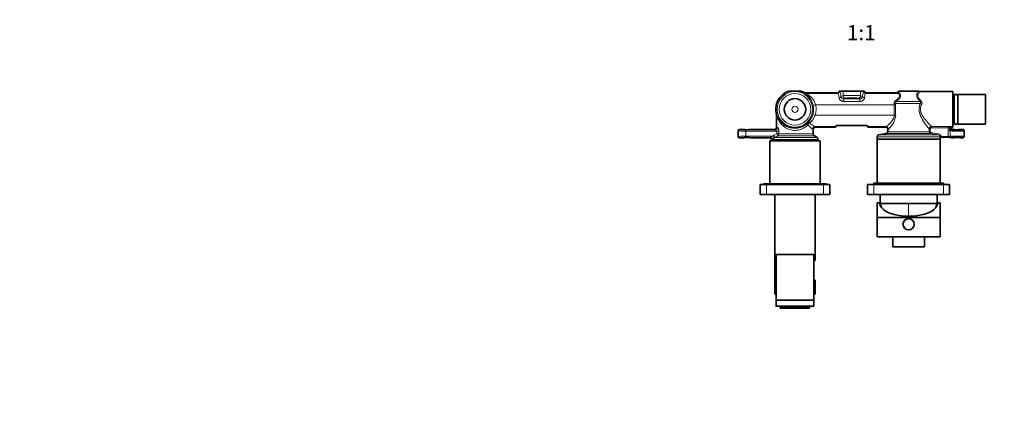
# Model space of a CAD drawing. Units: millimetres. Extents: x 0 to 1478, y 0 to 1758.
# Drawn here: x 0 to 780, y 581 to 885 of the extents above; entities that cross this region are included whole.
import ezdxf
from ezdxf import colors
from ezdxf.entities.mleader import LeaderData, LeaderLine
from ezdxf.enums import TextEntityAlignment as Align
from ezdxf.math import Vec2, Vec3

# ---------------------------------------------------------------- set-up
doc = ezdxf.new("R2010")
doc.units = ezdxf.units.MM
doc.layers.add('DV3_Défaut', color=7, linetype='Continuous')
doc.layers.add('Défaut', color=7, linetype='Continuous')
doc.styles.add('SEACAD_ArialB', font='arialbd.ttf')

# ---------------------------------------------------------------- blocks, each defined once
blk = doc.blocks.new('_DOT')
at = {"color": 0}
blk.add_line((0, 0), (-1, 0), dxfattribs=at)
at = {"color": 0, "const_width": 0.333}
blk.add_lwpolyline([(-0.1665, 0, 1), (0.1665, 0, 1)], format="xyb", close=True, dxfattribs=at)
blk = doc.blocks.new('SE2')
at = {"layer": 'DV3_Défaut', "color": 7, "linetype": 'Continuous', "lineweight": 35}
for p, q in [((618.61, 828.89), (609.17, 828.89)), ((622.57, 827.39), (622.41, 827.4)), ((622.57, 827.39), (647.4, 827.39)), ((648.89, 828.89), (651.94, 828.89)), ((648.89, 828.88), (648.89, 828.89)), ((648.89, 828.88), (648.89, 828.88)), ((651.94, 828.89), (665.84, 828.89)), ((665.84, 828.89), (668.89, 828.89)), ((668.89, 828.88), (668.89, 828.89)), ((668.89, 828.88), (668.89, 828.88)), ((670.39, 827.39), (693.97, 827.39)), ((694.06, 827.39), (693.97, 827.39)), ((696.39, 828.89), (695.49, 828)), ((696.39, 828.89), (711.26, 828.89)), ((711.26, 828.89), (711.39, 828.89)), ((738.89, 828.39), (712.71, 828.39)), ((738.89, 800.39), (738.89, 828.39)), ((739.89, 826.04), (738.89, 826.04)), ((739.89, 826.04), (739.89, 802.74)), ((740.04, 824.24), (739.89, 824.24)), ((740.04, 824.94), (740.04, 803.84)), ((742.74, 803.84), (742.74, 824.94)), ((742.89, 824.24), (742.74, 824.24)), ((742.89, 826.04), (742.89, 802.74)), ((764.89, 826.04), (742.89, 826.04)), ((764.89, 826.04), (764.89, 802.74)), ((599.3, 809.95), (599.3, 809.95)), ((599.39, 809.36), (599.39, 800.4)), ((739.89, 804.54), (740.04, 804.54)), ((742.74, 804.54), (742.89, 804.54)), ((568.89, 797.4), (568.89, 792.89)), ((573.79, 798.39), (569.89, 798.39)), ((597.39, 798.39), (577.99, 798.39)), ((628.39, 795.05), (628.39, 798.39)), ((628.4, 798.39), (628.41, 798.64)), ((630.39, 800.39), (630.38, 800.39)), ((630.39, 800.39), (646.13, 800.39)), ((646.74, 801.49), (671.04, 801.49)), ((671.65, 800.39), (685.39, 800.39)), ((685.4, 800.39), (685.39, 800.39)), ((687.36, 798.72), (687.38, 798.39)), ((687.39, 798.39), (687.39, 796.65)), ((737.89, 799.39), (737.89, 799.39)), ((738.89, 802.74), (739.89, 802.74)), ((738.89, 798.39), (739.79, 798.39)), ((742.89, 802.74), (764.89, 802.74)), ((743.99, 798.39), (746.89, 798.39)), ((747.89, 792.9), (747.89, 797.39)), ((573.19, 791.89), (569.89, 791.89)), ((593.39, 791.89), (578.59, 791.89)), ((633.89, 789.39), (593.89, 789.39)), ((593.89, 789.39), (593.89, 755.39)), ((595.39, 789.89), (595.39, 789.39)), ((631.39, 792.16), (629.39, 793.32)), ((632.39, 789.39), (632.39, 790.43)), ((633.89, 755.39), (633.89, 789.39)), ((678.89, 792.64), (678.89, 790.89)), ((728.89, 790.89), (678.89, 790.89)), ((678.89, 790.89), (728.89, 790.89)), ((678.89, 790.89), (678.89, 755.89)), ((686.15, 795.18), (680.13, 794.11)), ((728.89, 755.89), (728.89, 790.89)), ((729.7, 792.39), (729.39, 792.39)), ((729.39, 792.39), (729.39, 791.87)), ((729.39, 791.87), (729.39, 791.76)), ((729.7, 792.39), (735.28, 792.39)), ((735.28, 792.39), (737.14, 792.39)), ((737.14, 792.39), (737.39, 792.39)), ((737.39, 792.39), (737.39, 792.16)), ((737.39, 792.16), (737.39, 792.02)), ((737.39, 792.02), (737.39, 791.89)), ((737.39, 791.89), (739.19, 791.89)), ((744.59, 791.89), (746.89, 791.89)), ((586.39, 746.89), (586.39, 754.89)), ((586.39, 754.89), (591.39, 754.89)), ((638.89, 755.39), (588.89, 755.39)), ((588.89, 755.39), (588.89, 754.89)), ((636.39, 754.89), (591.39, 754.89)), ((636.39, 754.89), (641.39, 754.89)), ((638.89, 754.89), (638.89, 755.39)), ((641.39, 754.89), (641.39, 746.89)), ((671.39, 754.89), (676.39, 754.89)), ((671.39, 746.89), (671.39, 754.89)), ((731.39, 755.89), (676.39, 755.89)), ((676.39, 755.89), (676.39, 754.89)), ((731.39, 754.89), (676.39, 754.89)), ((731.39, 754.89), (731.39, 755.89)), ((731.39, 754.89), (736.39, 754.89)), ((736.39, 754.89), (736.39, 746.89)), ((591.39, 746.89), (586.39, 746.89)), ((636.39, 746.89), (591.39, 746.89)), ((597.89, 746.89), (597.89, 667.89)), ((629.89, 694.64), (629.89, 746.89)), ((641.39, 746.89), (636.39, 746.89)), ((676.39, 746.89), (671.39, 746.89)), ((731.39, 746.89), (676.39, 746.89)), ((681.39, 746.89), (681.39, 739.89)), ((726.39, 739.89), (726.39, 746.89)), ((736.39, 746.89), (731.39, 746.89)), ((678.89, 740.39), (680.89, 740.39)), ((678.89, 740.39), (678.89, 728.74)), ((680.89, 740.39), (681.39, 740.39)), ((726.39, 739.89), (681.39, 739.89)), ((726.39, 739.89), (681.39, 739.89)), ((726.39, 740.39), (726.89, 740.39)), ((726.89, 740.39), (728.89, 740.39)), ((728.89, 740.39), (728.89, 728.74)), ((678.89, 713.39), (678.89, 728.74)), ((678.89, 728.74), (728.89, 728.74)), ((728.89, 713.39), (728.89, 728.74)), ((728.89, 713.39), (678.89, 713.39)), ((691.39, 705.39), (691.39, 713.39)), ((716.39, 705.39), (716.39, 713.39)), ((716.39, 705.39), (691.39, 705.39)), ((598.89, 699.09), (598.89, 663.39)), ((628.59, 699.39), (599.19, 699.39)), ((628.89, 663.39), (628.89, 699.09)), ((629.89, 694.64), (628.89, 694.64)), ((628.89, 679.14), (629.89, 679.14)), ((629.89, 667.89), (629.89, 679.14)), ((598.89, 667.89), (597.89, 667.89)), ((628.89, 663.39), (598.89, 663.39)), ((598.89, 663.39), (598.89, 658.69)), ((628.89, 663.39), (598.89, 663.39)), ((629.89, 667.89), (628.89, 667.89)), ((628.89, 658.69), (628.89, 663.39)), ((599.19, 658.39), (628.59, 658.39)), ((602.3, 658.39), (602.3, 657.39)), ((602.8, 656.89), (604.7, 656.89)), ((605.02, 658.39), (605.02, 657.39)), ((605.52, 656.89), (607.42, 656.89)), ((607.42, 656.89), (608.88, 656.89)), ((607.92, 657.39), (607.92, 658.39)), ((608.38, 658.39), (608.38, 657.39)), ((608.88, 656.89), (610.22, 656.89)), ((609.72, 658.39), (609.72, 657.39)), ((610.22, 656.89), (612.12, 656.89)), ((612.62, 657.39), (612.62, 658.39)), ((612.94, 656.89), (614.84, 656.89)), ((615.16, 658.39), (615.16, 657.39)), ((615.66, 656.89), (617.56, 656.89)), ((617.56, 656.89), (618.91, 656.89)), ((618.06, 657.39), (618.06, 658.39)), ((618.91, 656.89), (620.37, 656.89)), ((619.41, 657.39), (619.41, 658.39)), ((619.87, 658.39), (619.87, 657.39)), ((620.37, 656.89), (622.27, 656.89)), ((622.77, 657.39), (622.77, 658.39)), ((623.08, 656.89), (624.98, 656.89)), ((625.48, 657.39), (625.48, 658.39))]:
    blk.add_line(p, q, dxfattribs=at)
at = {"layer": 'DV3_Défaut', "color": 7, "linetype": 'Continuous', "lineweight": 18}
for p, q in [((622.77, 827.02), (647.92, 827.02)), ((647.92, 827.02), (647.4, 827.39)), ((648.89, 828.88), (649.41, 828.51)), ((651.94, 825.19), (651.94, 828.89)), ((665.84, 825.19), (665.84, 828.89)), ((668.37, 828.51), (668.89, 828.88)), ((670.39, 827.39), (669.86, 827.02)), ((669.86, 827.02), (694.71, 827.02)), ((650.32, 824.49), (651.94, 825.19)), ((653.93, 823.19), (652.55, 822.6)), ((652.55, 822.6), (665.24, 822.6)), ((652.55, 822.6), (652.55, 820.67)), ((665.24, 820.67), (652.55, 820.67)), ((665.24, 822.6), (663.85, 823.19)), ((665.24, 822.6), (665.24, 820.67)), ((665.84, 825.19), (667.47, 824.49)), ((692.4, 818.05), (692.34, 818.88)), ((693.59, 819.07), (713.16, 819.07)), ((693.59, 819.07), (693.64, 818.05)), ((694.28, 820.48), (713.1, 820.48)), ((630.25, 818.05), (628.3, 817.62)), ((630.25, 818.05), (692.4, 818.05)), ((692.4, 809.73), (692.4, 818.05)), ((693.64, 818.05), (692.4, 818.05)), ((693.64, 818.05), (693.64, 809.73)), ((629.99, 809.73), (628.07, 810.29)), ((629.99, 809.73), (692.4, 809.73)), ((693.64, 809.73), (692.4, 809.73)), ((568.89, 797.4), (568.91, 797.38)), ((568.91, 797.38), (568.91, 792.91)), ((569.91, 798.38), (569.89, 798.39)), ((574.9, 798.13), (574.9, 797.13)), ((598.22, 798.13), (574.9, 798.13)), ((574.9, 793.16), (574.9, 797.13)), ((574.9, 797.13), (599.46, 797.13)), ((599.46, 795.05), (599.46, 797.13)), ((601.21, 797.13), (599.46, 797.13)), ((601.21, 797.13), (601.21, 795.05)), ((629.78, 800.77), (646.01, 800.77)), ((671.77, 800.77), (685.94, 800.77)), ((720.06, 796.65), (687.39, 796.65)), ((720.06, 796.65), (720.06, 798.83)), ((721.04, 798.83), (720.06, 798.83)), ((720.06, 796.65), (721.04, 796.65)), ((721.04, 798.83), (721.04, 796.65)), ((721.29, 795.18), (721.46, 796.16)), ((721.46, 796.16), (727.57, 795.1)), ((722.01, 800.78), (735.28, 800.78)), ((722.01, 799.81), (722.01, 800.78)), ((735.28, 799.81), (722.01, 799.81)), ((735.28, 799.81), (735.28, 800.78)), ((735.28, 799.81), (735.28, 792.97)), ((736.29, 797.29), (736.29, 799.84)), ((736.93, 797.25), (736.93, 793.04)), ((737.79, 799.53), (737.79, 799.29)), ((737.79, 799.29), (737.89, 799.39)), ((738.89, 798.39), (738.79, 798.29)), ((568.89, 792.89), (568.91, 792.91)), ((569.91, 791.91), (569.89, 791.89)), ((574.9, 793.16), (596.19, 793.16)), ((574.9, 792.16), (574.9, 793.16)), ((594.05, 792.16), (574.9, 792.16)), ((596.27, 790.43), (595.99, 790.16)), ((596.19, 793.16), (597.21, 793.89)), ((596.19, 793.16), (597.52, 791.79)), ((596.27, 790.43), (632.39, 790.43)), ((597.21, 793.89), (599.46, 795.05)), ((597.21, 793.89), (598.11, 792.16)), ((598.11, 792.16), (597.52, 791.79)), ((600.34, 793.32), (598.11, 792.16)), ((598.11, 792.16), (631.39, 792.16)), ((599.46, 795.05), (600.34, 793.32)), ((599.46, 795.05), (601.21, 795.05)), ((600.34, 793.32), (629.39, 793.32)), ((601.21, 795.05), (628.39, 795.05)), ((728.67, 792.64), (678.89, 792.64)), ((727.4, 794.11), (680.13, 794.11)), ((721.29, 795.18), (686.15, 795.18)), ((727.4, 794.11), (727.57, 795.1)), ((728.65, 792.84), (729.63, 792.97)), ((728.67, 792.64), (728.65, 792.84)), ((729.63, 792.97), (735.28, 792.97)), ((729.63, 792.97), (729.66, 792.81)), ((735.28, 792.97), (735.28, 792.39)), ((591.39, 754.89), (591.39, 746.89)), ((636.39, 746.89), (636.39, 754.89)), ((676.39, 754.89), (676.39, 746.89)), ((731.39, 746.89), (731.39, 754.89)), ((703.89, 739.89), (703.89, 729.67)), ((598.89, 699.09), (628.89, 699.09)), ((628.89, 658.69), (598.89, 658.69)), ((605.02, 657.39), (602.3, 657.39)), ((607.92, 657.39), (605.02, 657.39)), ((608.38, 657.39), (607.92, 657.39)), ((609.72, 657.39), (608.38, 657.39)), ((612.62, 657.39), (609.72, 657.39)), ((615.16, 657.39), (612.62, 657.39)), ((618.06, 657.39), (615.16, 657.39)), ((619.41, 657.39), (618.06, 657.39)), ((619.87, 657.39), (619.41, 657.39)), ((622.77, 657.39), (619.87, 657.39)), ((625.48, 657.39), (622.77, 657.39))]:
    blk.add_line(p, q, dxfattribs=at)
for centre, radius in [((613.89, 814.39), 14.05), ((613.89, 814.39), 12.55), ((613.89, 814.39), 2.5), ((703.89, 723.39), 4.2)]:
    blk.add_circle(centre, radius, dxfattribs=at)
at = {"layer": 'DV3_Défaut', "color": 7, "linetype": 'Continuous', "lineweight": 35}
for centre, radius in [((613.89, 814.39), 8.5), ((703.89, 723.39), 4.5)]:
    blk.add_circle(centre, radius, dxfattribs=at)
for centre, radius, start, end in [((613.89, 814.39), 15.25, 108.04386, 196.9453), ((613.89, 814.39), 15.25, 61.11187, 71.95614), ((635.62, 853.92), 29.86, 241.24395, 241.58255), ((622.45, 829.55), 2.16, 241.17432, 268.91397), ((647.42, 828.87), 1.47, 271.86428, 0.45625), ((670.37, 828.87), 1.47, 179.5342, 268.14527), ((694.03, 829.49), 2.1, 270.84209, 309.46012), ((694.67, 828.71), 1.09, 304.99217, 318.86931), ((712.71, 830.28), 1.88, 224.84455, 270.12005), ((741.39, 824.94), 1.35, 0, 180), ((597.37, 809.36), 2.03, 359.99004, 16.93208), ((613.84, 815.1), 15.41, 202.32493, 312.42779), ((741.39, 803.84), 1.35, 180, 0), ((630.4, 798.38), 2.01, 90.76547, 172.52539), ((643.2, 804.31), 4.53, 308.50373, 321.51109), ((643.16, 802.41), 3.59, 329.45801, 341.37062), ((674.59, 804.31), 4.53, 218.48891, 231.49627), ((674.62, 802.41), 3.58, 198.10764, 210.55553), ((685.38, 798.38), 2.01, 6.83515, 89.27104), ((685.89, 796.65), 1.5, 280, 0), ((630.39, 795.05), 2, 180, 240), ((630.39, 790.43), 2, 0, 60), ((680.39, 792.64), 1.5, 100, 180), ((720.07, 750.1), 40, 194.77466, 199.83336), ((687.71, 750.1), 40, 340.16664, 345.22534), ((599.19, 699.09), 0.3, 90, 180), ((628.59, 699.09), 0.3, 0, 90), ((599.19, 658.69), 0.3, 180, 270), ((602.8, 657.39), 0.5, 180, 270), ((604.7, 657.39), 0.5, 270, 324.84523), ((605.52, 657.39), 0.5, 180, 270), ((607.42, 657.39), 0.5, 270, 0), ((608.88, 657.39), 0.5, 180, 270), ((610.22, 657.39), 0.5, 180, 270), ((612.12, 657.39), 0.5, 270, 0), ((612.94, 657.39), 0.5, 215.15472, 270), ((614.84, 657.39), 0.5, 270, 324.84526), ((615.66, 657.39), 0.5, 180, 270), ((617.56, 657.39), 0.5, 270, 0), ((618.91, 657.39), 0.5, 270, 0), ((620.37, 657.39), 0.5, 180, 270), ((622.27, 657.39), 0.5, 270, 0), ((623.08, 657.39), 0.5, 215.15472, 270), ((624.98, 657.39), 0.5, 270, 0), ((628.59, 658.69), 0.3, 270, 0)]:
    blk.add_arc(centre, radius, start, end, dxfattribs=at)
at = {"layer": 'DV3_Défaut', "color": 7, "linetype": 'Continuous', "lineweight": 18}
for centre, radius, start, end in [((613.19, 820.13), 11.15, 40.02253, 42.4761), ((612.44, 813.93), 16.28, 13.08277, 55.20943), ((615.7, 813.52), 15.24, 17.32189, 62.37287), ((652.57, 824.89), 2.29, 189.93957, 269.42771), ((665.21, 824.89), 2.29, 270.56914, 350.06357), ((694.7, 819.19), 2.37, 122.48475, 187.56833), ((694.88, 819.31), 1.32, 117.52499, 190.86042), ((712.61, 819.5), 1.96, 328.92381, 48.06657), ((613.89, 814.39), 14.76, 343.85992, 12.61069), ((613.89, 814.39), 16.76, 343.85992, 12.61069), ((613.84, 815.1), 15.41, 199.5009, 202.32493), ((613.15, 814.6), 15.53, 315.53134, 343.87245), ((616.84, 814.55), 14.01, 308.86476, 339.88552), ((635.5, 813.46), 13.93, 224.84637, 245.73298), ((678.16, 810.89), 15.53, 308.75088, 355.73927), ((722.06, 798.78), 2, 91.4233, 178.57667), ((721.55, 796.65), 1.5, 179.83992, 259.77023), ((735.3, 804.58), 3.8, 269.72553, 277.35423), ((735.31, 814.05), 14.24, 269.86748, 273.9287), ((744.41, 795.27), 8.37, 159.93908, 166.04094), ((733.62, 803.1), 6.39, 294.60382, 302.19621), ((738.39, 796.25), 1.98, 97.66149, 133.35172), ((593.97, 793.03), 0.879, 274.99779, 296.56899), ((598.66, 785.93), 7.63, 108.85114, 124.1828), ((-75.8, -3808.38), 4672.05, 80.10079, 80.17681), ((727.15, 792.62), 1.51, 8.25768, 80.77403), ((735.31, 792.5), 6.65, 178.84687, 193.26963), ((733, 792.95), 3.34, 182.52824, 189.62314)]:
    blk.add_arc(centre, radius, start, end, dxfattribs=at)
for centre, major_axis, ratio, start_param, end_param in [((622.77, 829.01), (-1.48, -1.34), 0.993123, 0.292561, 0.839719), ((613.89, 817.6), (0, 13.46), 0.922436, -0.796006, -0.756139), ((647.92, 828.51), (0.87, 1.22), 0.988822, 3.765912, 5.326085), ((647.81, 818.05), (0, 9), 0.143277, 5.37255, 6.195919), ((649.3, 818.05), (0, 10.5), 0.122809, 5.37255, 6.195919), ((668.48, 818.05), (0, 10.5), 0.122809, 0.087266, 0.910635), ((669.86, 828.51), (-0.87, 1.22), 0.988822, 0.9571, 2.517273), ((669.97, 818.05), (0, 9), 0.143277, 0.087266, 0.910635), ((703.89, 827.33), (9.86, 0), 0.087825, 3.071186, 3.513125), ((694.71, 829.01), (-0.44, -1.95), 0.929157, 0.237997, 0.988528), ((712.65, 830.31), (-1.56, 1.25), 0.991259, 1.469275, 2.240741), ((648.83, 824.49), (1.49, 0.14), 0.611513, 4.654151, 6.128515), ((658.89, 825.15), (-7, 0), 0.037434, 3.26379, 6.160988), ((653.93, 825.19), (-0.78, 1.84), 0.991203, 1.17063, 2.735047), ((658.89, 823.16), (5, 0), 0.052408, 0.122197, 3.019396), ((663.85, 825.19), (0.78, 1.84), 0.991203, 3.548138, 5.112555), ((668.95, 824.49), (-1.49, 0.14), 0.611513, 0.15467, 1.629035), ((692.34, 819.07), (1.99, 0.23), 0.09141, 4.701817, 5.381222), ((693.42, 821.89), (1.3, -1.52), 0.235979, 4.980388, 5.664681), ((713.92, 821.89), (-1.43, -1.4), 0.354362, 0.664604, 1.236464), ((714.29, 819.07), (-1.82, 0.82), 0.268247, 1.032628, 1.69076), ((625.63, 802.29), (-1.36, 1.47), 0.596883, 0.042096, 1.067708), ((625.63, 802.29), (1.48, 1.34), 0.562545, 1.098337, 2.125224), ((625.63, 802.29), (-1.42, 1.4), 0.547547, 5.207741, 6.242824), ((569.91, 797.38), (-0.707, -0.707), 0.997265, 3.92836, 5.496418), ((574.9, 797.39), (-6, 0), 0.043673, 0.05236, 1.570796), ((574.9, 798.39), (5, 0), 0.052408, 3.193953, 4.712389), ((613.89, 798.4), (-16.5, 0), 0.052408, 0.006344, 0.317872), ((598.22, 800.13), (0.31, 1.98), 0.948728, 3.307929, 4.862368), ((613.89, 800.4), (-14.5, 0), 0.059636, 0, 0.317872), ((629.78, 798.78), (0.6, 1.91), 0.9594, 0.314149, 1.861392), ((613.89, 798.39), (-14.5, 0), 0.099556, 3.141593, 3.415219), ((613.89, 800.38), (16.5, 0), 0.087489, 0.010565, 0.273627), ((703.89, 800.38), (-18.5, 0), 0.087489, 6.039777, 6.273763), ((685.94, 798.78), (0.66, -1.89), 0.967042, 1.242435, 2.792225), ((703.89, 798.39), (16.5, 0), 0.098093, 2.898185, 3.141593), ((735.78, 799.84), (0.144, -0.99), 0.500355, 1.497905, 2.857796), ((735.28, 797.16), (2, 0), 0.078612, 0.597406, 1.042211), ((736.3, 798.15), (0.799, -0.602), 0.149402, 0.551827, 1.375042), ((737.76, 797.25), (0.077, 0.997), 0.826022, 1.167237, 1.634341), ((741.89, 797.39), (6, 0), 0.043673, 3.738999, 6.283185), ((736.79, 799.3), (1, 0), 0.104816, 5.445055, 6.230825), ((738.13, 799.22), (-0.047, 0.999), 0.668444, 1.539288, 3.071168), ((738.79, 799.53), (-0.933, -0.361), 0.989611, 4.346839, 5.910608), ((737.89, 814.39), (0, -15), 0.052408, 6.148505, 6.279696), ((738.79, 799.29), (-0.707, 0.707), 0.997265, 0.786768, 2.354825), ((736.79, 798.3), (2, 0), 0.052408, 5.445055, 6.230825), ((738.89, 814.39), (0, -14), 0.056151, 6.148505, 6.28144), ((741.89, 798.39), (-5, 0), 0.052408, 2.880491, 3.15206), ((574.9, 792.9), (-6, 0), 0.043673, 4.712389, 6.230825), ((569.91, 792.91), (-0.707, 0.707), 0.997265, 0.786768, 2.354825), ((574.9, 791.9), (5, 0), 0.052408, 1.570796, 3.089233), ((613.89, 791.89), (-20.5, 0), 0.052408, 6.028892, 6.278079), ((594.05, 790.16), (-0.4, 1.96), 0.966599, 4.519906, 6.077536), ((594.37, 790.43), (-1.64, 1.15), 0.872959, 3.81665, 5.260159), ((613.89, 789.89), (18.5, 0), 0.058073, 2.887299, 3.141593), ((599.46, 795.05), (0, 2), 0.874598, 3.665191, 4.712389), ((729.66, 792.64), (-1, -0.023), 0.168663, 4.7085, 6.147314), ((729.84, 790.98), (-0.647, -0.763), 0.996731, 4.314478, 5.413832), ((703.89, 790.89), (25, 0), 0.054504, 0.001007, 0.061757), ((735.28, 793.13), (2, 0), 0.078612, 4.712389, 5.685779), ((741.89, 792.9), (-6, 0), 0.043673, 3.141593, 5.685779), ((737.76, 793.04), (-0.077, 0.997), 0.826022, 1.507252, 2.214018), ((737.76, 793.04), (0.077, -0.997), 0.826022, 5.731817, 6.190197), ((735.28, 792.13), (3, 0), 0.052408, -0.788665, -0.597406), ((741.89, 791.9), (-5, 0), 0.052408, 3.131125, 3.498449)]:
    blk.add_ellipse(centre, major_axis=major_axis, ratio=ratio, start_param=start_param, end_param=end_param, dxfattribs=at)
at = {"layer": 'DV3_Défaut', "color": 7, "linetype": 'Continuous', "lineweight": 35}
for centre, major_axis, ratio, start_param, end_param in [((647.79, 828.61), (-1.5, -0.62), 0.69618, 1.037136, 1.082077), ((669.99, 828.61), (1.5, -0.62), 0.69618, -1.082077, -1.037136), ((569.89, 797.39), (0.709, -0.709), 0.997265, 2.357564, 3.925621), ((575.89, 798.39), (2.1, 0), 0.052408, 3.141593, 6.283185), ((658.89, 800.61), (13, 0), 0.087489, 3.003896, 3.335106), ((658.89, 799.48), (-13, 0), 0.36397, -0.234929, -0.193513), ((658.89, 799.48), (13, 0), 0.36397, 0.193513, 0.234929), ((658.89, 800.61), (-13, 0), 0.087489, 2.948079, 3.279289), ((738.89, 799.4), (0.709, 0.709), 0.997265, 2.357564, 3.925621), ((741.89, 798.39), (-5, 0), 0.052408, 0.718572, 2.880491), ((741.89, 798.39), (2.1, 0), 0.052408, 3.141593, 6.283185), ((569.89, 792.9), (0.709, 0.709), 0.997265, 2.357564, 3.925621), ((575.89, 791.89), (-2.7, 0), 0.05248, 3.194024, 6.230754), ((741.89, 791.9), (-5, 0), 0.052408, 3.498449, 5.685779), ((741.89, 791.89), (-2.7, 0), 0.05248, 3.194024, 6.230754), ((703.89, 740.39), (-23, 0), 0.466308, 0, 3.141593)]:
    blk.add_ellipse(centre, major_axis=major_axis, ratio=ratio, start_param=start_param, end_param=end_param, dxfattribs=at)
blk.add_ellipse((658.89, 823.15), major_axis=(-4, 0), ratio=0.052408, dxfattribs=at)
at = {"layer": 'DV3_Défaut', "color": 7, "linetype": 'Continuous', "lineweight": 18}
for points, knots in [([(693.42, 821.2), (694.21, 821.75), (694.98, 822.33), (695.94, 823.27), (696.23, 823.6), (696.65, 824.29), (696.77, 824.63), (696.78, 825.27), (696.69, 825.55), (696.39, 826.03), (696.2, 826.23), (695.59, 826.74), (695.13, 826.94), (694.71, 827.02)], [0, 0, 0, 0, 0.25, 0.25, 0.375, 0.375, 0.5, 0.5, 0.625, 0.625, 0.75, 0.75, 1, 1, 1, 1]), ([(695.98, 827.6), (696.36, 827.49), (696.76, 827.2), (697.4, 826.31), (697.64, 825.71), (697.47, 824.24), (697.03, 823.43), (695.82, 821.91), (695.07, 821.19), (694.28, 820.48)], [0, 0, 0, 0, 0.25, 0.25, 0.5, 0.5, 0.75, 0.75, 1, 1, 1, 1]), ([(695.48, 827.99), (695.42, 827.93), (695.43, 827.86), (695.53, 827.77), (695.59, 827.73), (695.76, 827.66), (695.86, 827.63), (695.98, 827.6)], [0, 0, 0, 0, 0.4709571, 0.4709571, 0.7354785, 0.7354785, 1, 1, 1, 1]), ([(713.1, 820.48), (712.26, 821.36), (711.52, 822.27), (710.49, 824.11), (710.26, 825.04), (710.32, 826.64), (710.55, 827.32), (710.98, 828.37), (711.18, 828.74), (711.26, 828.89)], [0, 0, 0, 0, 0.25, 0.25, 0.5, 0.5, 0.75, 0.75, 1, 1, 1, 1]), ([(712.65, 828.32), (712.54, 828.19), (712.28, 827.92), (711.67, 827.08), (711.32, 826.53), (711.1, 825.46), (711.09, 825.08), (711.27, 824.25), (711.46, 823.81), (712.25, 822.54), (713.05, 821.73), (713.92, 820.96)], [0, 0, 0, 0, 0.25, 0.25, 0.5, 0.5, 0.625, 0.625, 0.75, 0.75, 1, 1, 1, 1]), ([(652.55, 820.67), (652.32, 820.67), (652.09, 820.69), (651.64, 820.76), (651.42, 820.81), (650.99, 820.96), (650.78, 821.05), (650.39, 821.26), (650.2, 821.38), (649.86, 821.66), (649.7, 821.81), (649.41, 822.13), (649.29, 822.3), (649.09, 822.66), (649.01, 822.84), (648.89, 823.21), (648.85, 823.39), (648.83, 823.57)], [0, 0, 0, 0, 0.125, 0.125, 0.25, 0.25, 0.375, 0.375, 0.5, 0.5, 0.625, 0.625, 0.75, 0.75, 0.875, 0.875, 1, 1, 1, 1]), ([(668.95, 823.57), (668.93, 823.39), (668.89, 823.21), (668.78, 822.85), (668.69, 822.66), (668.49, 822.3), (668.37, 822.14), (668.09, 821.81), (667.93, 821.66), (667.58, 821.39), (667.4, 821.26), (667.01, 821.05), (666.8, 820.96), (666.36, 820.81), (666.14, 820.76), (665.7, 820.69), (665.47, 820.67), (665.24, 820.67)], [0, 0, 0, 0, 0.125, 0.125, 0.25, 0.25, 0.375, 0.375, 0.5, 0.5, 0.625, 0.625, 0.75, 0.75, 0.875, 0.875, 1, 1, 1, 1]), ([(720.06, 798.83), (719.62, 799.4), (718.79, 800.49), (716.87, 803.16), (715.77, 804.76), (713.72, 808.31), (712.73, 810.3), (712.15, 813.62), (712.12, 814.75), (712.43, 816.98), (712.76, 818.05), (713.16, 819.07)], [0, 0, 0, 0, 0.25, 0.25, 0.5, 0.5, 0.75, 0.75, 0.875, 0.875, 1, 1, 1, 1]), ([(713.16, 819.07), (713.25, 819.17), (713.32, 819.28), (713.43, 819.52), (713.46, 819.65), (713.47, 819.91), (713.44, 820.05), (713.31, 820.28), (713.21, 820.39), (713.1, 820.48)], [0, 0, 0, 0, 0.25, 0.25, 0.5, 0.5, 0.75, 0.75, 1, 1, 1, 1]), ([(714.29, 818.48), (713.82, 817.57), (713.44, 816.6), (713.1, 814.52), (713.18, 813.43), (713.72, 811.42), (714.16, 810.49), (715.17, 808.75), (715.73, 807.95), (717.44, 805.69), (718.62, 804.37), (720.67, 802.15), (721.54, 801.26), (722.01, 800.78)], [0, 0, 0, 0, 0.125, 0.125, 0.25, 0.25, 0.375, 0.375, 0.5, 0.5, 0.75, 0.75, 1, 1, 1, 1]), ([(624.2, 802.29), (623.3, 801.34), (622.24, 800.46), (620.36, 799.33), (619.7, 798.99), (618.29, 798.42), (617.53, 798.18), (615.98, 797.84), (615.19, 797.74), (613.58, 797.68), (612.75, 797.73), (610.39, 798.07), (608.88, 798.58), (606.25, 799.96), (605.1, 800.81), (603.16, 802.67), (602.34, 803.68), (601, 805.72), (600.47, 806.77), (599.87, 808.19), (599.71, 808.64), (599.46, 809.29), (599.39, 809.47), (599.39, 809.36)], [0, 0, 0, 0, 0.125, 0.125, 0.1875, 0.1875, 0.25, 0.25, 0.3125, 0.3125, 0.375, 0.375, 0.5, 0.5, 0.625, 0.625, 0.75, 0.75, 0.875, 0.875, 0.9375, 0.9375, 1, 1, 1, 1]), ([(685.94, 800.77), (686.67, 800.98), (688.05, 802.08), (690.12, 804.35), (690.83, 805.23), (691.97, 807.28), (692.4, 808.47), (692.4, 809.73)], [0, 0, 0, 0, 0.5, 0.5, 0.75, 0.75, 1, 1, 1, 1]), ([(599.46, 797.13), (599.46, 797.22), (599.44, 797.3), (599.38, 797.45), (599.34, 797.52), (599.19, 797.7), (599.07, 797.8), (598.83, 797.95), (598.71, 798.01), (598.46, 798.1), (598.34, 798.12), (598.22, 798.13)], [0, 0, 0, 0, 0.125, 0.125, 0.25, 0.25, 0.5, 0.5, 0.75, 0.75, 1, 1, 1, 1]), ([(600.12, 800.13), (600.18, 800.12), (600.24, 800.09), (600.36, 799.99), (600.42, 799.92), (600.55, 799.75), (600.61, 799.65), (600.73, 799.43), (600.79, 799.3), (600.9, 799.02), (600.95, 798.88), (601.04, 798.56), (601.08, 798.39), (601.14, 798.05), (601.17, 797.87), (601.2, 797.51), (601.21, 797.32), (601.21, 797.13)], [0, 0, 0, 0, 0.125, 0.125, 0.25, 0.25, 0.375, 0.375, 0.5, 0.5, 0.625, 0.625, 0.75, 0.75, 0.875, 0.875, 1, 1, 1, 1]), ([(627.85, 798.78), (627.76, 798.81), (627.65, 798.86), (627.42, 799), (627.3, 799.09), (627.04, 799.29), (626.9, 799.41), (626.6, 799.67), (626.45, 799.81), (625.97, 800.28), (625.63, 800.63), (624.93, 801.41), (624.57, 801.83), (624.2, 802.29)], [0, 0, 0, 0, 0.125, 0.125, 0.25, 0.25, 0.375, 0.375, 0.5, 0.5, 0.75, 0.75, 1, 1, 1, 1]), ([(722.01, 799.81), (721.88, 799.81), (721.75, 799.78), (721.52, 799.69), (721.41, 799.61), (721.23, 799.43), (721.16, 799.32), (721.06, 799.09), (721.04, 798.96), (721.04, 798.83)], [0, 0, 0, 0, 0.25, 0.25, 0.5, 0.5, 0.75, 0.75, 1, 1, 1, 1]), ([(721.04, 796.65), (721.04, 796.53), (721.08, 796.42), (721.24, 796.24), (721.34, 796.18), (721.46, 796.16)], [0, 0, 0, 0, 0.5, 0.5, 1, 1, 1, 1]), ([(735.78, 800.81), (735.93, 800.83), (736.08, 800.85), (736.41, 800.87), (736.57, 800.88), (736.91, 800.88), (737.08, 800.87), (737.4, 800.86), (737.56, 800.84), (737.86, 800.8), (738, 800.78), (738.26, 800.73), (738.37, 800.71), (738.56, 800.65), (738.64, 800.62), (738.74, 800.57), (738.78, 800.54), (738.79, 800.52)], [0, 0, 0, 0, 0.125, 0.125, 0.25, 0.25, 0.375, 0.375, 0.5, 0.5, 0.625, 0.625, 0.75, 0.75, 0.875, 0.875, 1, 1, 1, 1]), ([(737.79, 799.53), (737.78, 799.58), (737.73, 799.63), (737.55, 799.75), (737.43, 799.8), (737.21, 799.87), (737.13, 799.88), (736.96, 799.91), (736.87, 799.91), (736.69, 799.91), (736.61, 799.91), (736.44, 799.88), (736.36, 799.86), (736.29, 799.84)], [0, 0, 0, 0, 0.25, 0.25, 0.5, 0.5, 0.625, 0.625, 0.75, 0.75, 0.875, 0.875, 1, 1, 1, 1]), ([(736.55, 798.15), (736.64, 798.38), (736.76, 798.61), (736.99, 798.91), (737.07, 799), (737.26, 799.15), (737.36, 799.21), (737.46, 799.22)], [0, 0, 0, 0, 0.5, 0.5, 0.75, 0.75, 1, 1, 1, 1]), ([(597.52, 791.79), (597.36, 791.65), (597.21, 791.5), (596.95, 791.21), (596.84, 791.06), (596.65, 790.83), (596.56, 790.72), (596.41, 790.55), (596.34, 790.48), (596.27, 790.43)], [0, 0, 0, 0, 0.25, 0.25, 0.5, 0.5, 0.75, 0.75, 1, 1, 1, 1]), ([(727.57, 795.1), (728.09, 795.01), (728.58, 794.75), (729.13, 794.18), (729.29, 793.97), (729.52, 793.49), (729.6, 793.24), (729.63, 792.97)], [0, 0, 0, 0, 0.5, 0.5, 0.75, 0.75, 1, 1, 1, 1])]:
    blk.add_open_spline(points, degree=3, knots=knots, dxfattribs=at)
blk.add_open_spline([(712.71, 828.39), (712.71, 828.39), (712.7, 828.37), (712.65, 828.32)], degree=3, dxfattribs=at)
at = {"layer": 'DV3_Défaut', "color": 7, "linetype": 'Continuous', "lineweight": 35}
for points, knots in [([(599.39, 800.4), (599.39, 800.14), (599.34, 799.87), (599.14, 799.39), (598.99, 799.17), (598.71, 798.89), (598.61, 798.8), (598.39, 798.66), (598.28, 798.6), (598.04, 798.5), (597.91, 798.46), (597.65, 798.41), (597.52, 798.39), (597.39, 798.39)], [0, 0, 0, 0, 0.25, 0.25, 0.5, 0.5, 0.625, 0.625, 0.75, 0.75, 0.875, 0.875, 1, 1, 1, 1]), ([(737.89, 799.39), (737.89, 799.66), (738, 799.92), (738.28, 800.19), (738.39, 800.27), (738.63, 800.37), (738.76, 800.39), (738.89, 800.39)], [0, 0, 0, 0, 0.5, 0.5, 0.75, 0.75, 1, 1, 1, 1]), ([(746.89, 798.39), (747.02, 798.39), (747.15, 798.37), (747.4, 798.27), (747.51, 798.19), (747.78, 797.92), (747.89, 797.66), (747.89, 797.39)], [0, 0, 0, 0, 0.25, 0.25, 0.5, 0.5, 1, 1, 1, 1]), ([(593.39, 791.89), (593.52, 791.89), (593.65, 791.88), (593.91, 791.83), (594.04, 791.79), (594.28, 791.69), (594.39, 791.63), (594.61, 791.48), (594.71, 791.4), (594.99, 791.12), (595.14, 790.9), (595.34, 790.42), (595.39, 790.15), (595.39, 789.89)], [0, 0, 0, 0, 0.125, 0.125, 0.25, 0.25, 0.375, 0.375, 0.5, 0.5, 0.75, 0.75, 1, 1, 1, 1]), ([(728.89, 790.89), (728.89, 790.98), (728.9, 791.07), (728.95, 791.24), (728.98, 791.32), (729.11, 791.55), (729.24, 791.67), (729.39, 791.76)], [0, 0, 0, 0, 0.25, 0.25, 0.5, 0.5, 1, 1, 1, 1]), ([(747.89, 792.9), (747.89, 792.76), (747.87, 792.63), (747.77, 792.39), (747.69, 792.28), (747.41, 792), (747.16, 791.89), (746.89, 791.89)], [0, 0, 0, 0, 0.25, 0.25, 0.5, 0.5, 1, 1, 1, 1])]:
    blk.add_open_spline(points, degree=3, knots=knots, dxfattribs=at)

msp = doc.modelspace()

# ---------------------------------------------------------------- block references
at = {"layer": 'Défaut'}
msp.add_blockref('SE2', (0, 0), dxfattribs=at)

# ---------------------------------------------------------------- texts
at = {"layer": 'Défaut', "color": 7, "linetype": 'Continuous', "lineweight": 35, "style": 'SEACAD_ArialB'}
msp.add_text('1:1', height=12, dxfattribs=at).set_placement((655.02, 881.14), align=Align.TOP_LEFT)

# ---------------------------------------------------------------- leaders
at = {"layer": 'Défaut', "color": 7, "linetype": 'Continuous', "lineweight": 18}
ml = msp.add_multileader_mtext('Standard', dxfattribs=at)
ml.set_content('{\\pxsm0.9;\\fSolid Edge ISO|b1||i0||c0|p34;\\W1.;02/02/2022\\P}', color=256)
ml.set_leader_properties()
ml.set_arrow_properties(name='DOT')
ml.build(insert=Vec2(0, 0))
ml.multileader.update_dxf_attribs({"leader_type": 0, "dogleg_length": 0, "arrow_head_size": 12})
ctx = ml.context
ctx.base_point, ctx.char_height, ctx.arrow_head_size, ctx.landing_gap_size = Vec3(1390.41, 1750.71), 12, 12, 4.2
notes = []
notes.append((ctx, [(0, (0, 0, 0), (0, 0), (1, 0), 1, [])]))
ctx.mtext.insert = Vec3(1392.41, 1756.83)
ml = msp.add_multileader_mtext('Standard', dxfattribs=at)
ml.set_content('{\\pxsm0.9;\\fArial|b1||i0||c0|p34;\\W1.;5840/MUS\\P}', color=256)
ml.set_leader_properties()
ml.set_arrow_properties(name='DOT')
ml.build(insert=Vec2(0, 0))
ml.multileader.update_dxf_attribs({"leader_type": 0, "dogleg_length": 0, "arrow_head_size": 12})
ctx = ml.context
ctx.base_point, ctx.char_height, ctx.arrow_head_size, ctx.landing_gap_size = Vec3(24.31, 1749.46), 12, 12, 4.2
notes.append((ctx, [(0, (0, 0, 0), (0, 0), (1, 0), 1, [])]))
ctx.mtext.insert = Vec3(26.31, 1755.57)
for ctx, leaders in notes:
    for number, flags, end, landing, length, lines in leaders:
        leader = LeaderData()
        leader.index, (leader.has_last_leader_line, leader.has_dogleg_vector, leader.attachment_direction) = number, flags
        leader.last_leader_point, leader.dogleg_vector, leader.dogleg_length = Vec3(end), Vec3(landing), length
        for number, points, colour, breaks in lines:
            line = LeaderLine()
            line.index, line.vertices, line.color, line.breaks = number, Vec3.list(points), colors.encode_raw_color(colour), breaks
            leader.lines.append(line)
        ctx.leaders.append(leader)

doc.saveas('drawing.dxf')
